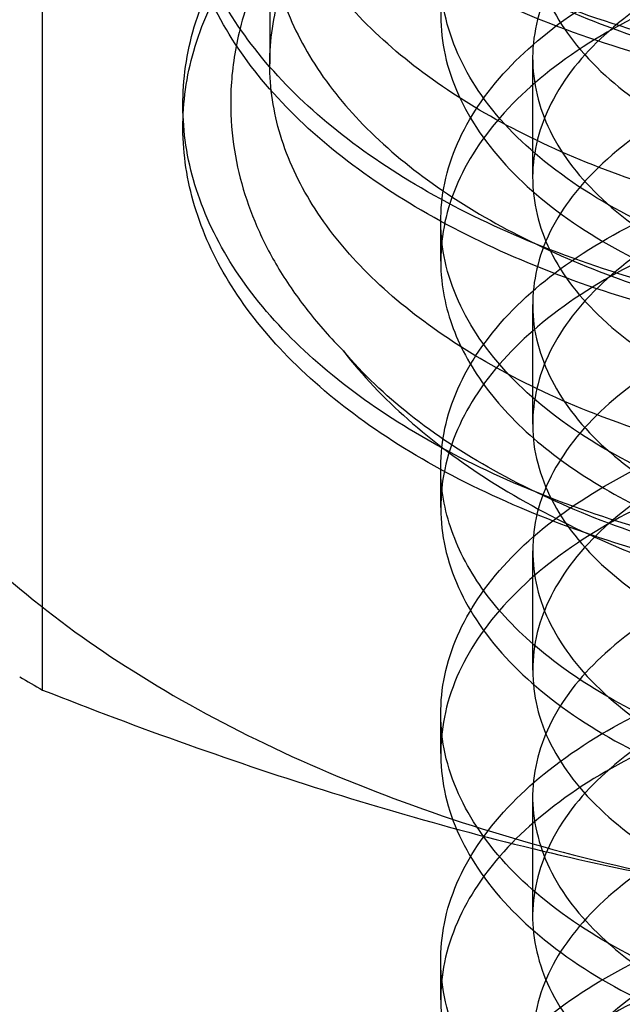
# Model space of a CAD drawing. Units: inches. Extents: x 3 to 166, y 3 to 107.
# Drawn here: x 116 to 116, y 58 to 58 of the extents above; entities that cross this region are included whole.
import ezdxf

# ---------------------------------------------------------------- set-up
doc = ezdxf.new("R2010")
doc.units = ezdxf.units.IN
doc.header["$LTSCALE"] = 9.35
doc.header["$MEASUREMENT"] = 0
doc.layers.get('0').update_dxf_attribs({"linetype": 'CONTINUOUS'})
doc.layers.add('03_ALL_AXES', color=7, linetype='CONTINUOUS')

msp = doc.modelspace()

# ---------------------------------------------------------------- linework, layer by layer
at = {"color": 7, "linetype": 'Continuous'}
for p, q in [((115.6318199187, 58.4800577909), (115.6318199187, 58.4535012367)), ((115.680251919, 58.4545228815), (115.680251919, 58.4324773162)), ((115.6158199189, 58.4459587105), (115.6158199189, 58.4418761984)), ((115.6633199187, 58.4171435371), (115.6633199187, 58.4244954376)), ((115.6802519187, 58.4091616585), (115.6802519187, 58.3871160933)), ((115.6633199187, 58.3717823129), (115.6633199187, 58.379134215)), ((115.6802519195, 58.363800434), (115.6802519195, 58.3417548688)), ((115.6633199187, 58.3264210362), (115.6633199187, 58.3337729899)), ((115.6802519193, 58.3184391575), (115.6802519193, 58.29639359229999)), ((115.6633199187, 58.2810597791), (115.6633199187, 58.2884117135))]:
    msp.add_line(p, q, dxfattribs=at)
for points, knots in [([(115.9231854016, 58.6729868258), (115.9286287692, 58.6686777485), (115.9385204171, 58.6596045624), (115.9502752121, 58.6441197939), (115.958006364, 58.6276100554), (115.961409987, 58.6104632931), (115.9603186428, 58.5931763138), (115.9547894906, 58.5762826817), (115.9450692385, 58.56022630939999), (115.9314862396, 58.5453461345), (115.9144107371, 58.5319287489), (115.8942662931, 58.5202362265), (115.87154071, 58.510504662), (115.8467844227, 58.5029335139), (115.8206001747, 58.4976755173), (115.7936283253, 58.4948295068), (115.7665301486, 58.4944361064), (115.7399702669, 58.4964759269), (115.7145988313, 58.50087009439999), (115.6910339205, 58.5074832316), (115.6698448071, 58.5161294419), (115.651537618, 58.526582346), (115.636547646, 58.53859026649999), (115.6252482266, 58.5518925375), (115.6179870217, 58.5662137489), (115.6151083108, 58.5811801955), (115.6168118589, 58.5962281281), (115.6229733692, 58.61075884149999), (115.6332639782, 58.6243520934), (115.6473352678, 58.6367191584), (115.6648251369, 58.6475981049), (115.6853160907, 58.6567336104), (115.7083199949, 58.6638911113), (115.7332826573, 58.6688731085), (115.7595970527, 58.6715304725), (115.7866196434, 58.6717693545), (115.8136878376, 58.6695548686), (115.8401377978, 58.6649122278), (115.8653221205, 58.6579255493), (115.8886268394, 58.6487342221), (115.9094867975, 58.637526503), (115.9273974309, 58.6245301176), (115.9419191286, 58.6100012225), (115.9526695135, 58.5942189921), (115.9593088856, 58.5775039404), (115.9615606754, 58.5602694086), (115.959309074, 58.5430348654), (115.9526698815, 58.5263197829), (115.9419196634, 58.510537507), (115.9273981181, 58.496008554), (115.9094876209, 58.4830120995), (115.88862778, 58.4718043008), (115.8653231567, 58.4626128847), (115.8401389056, 58.45562610979999), (115.8136889908, 58.4509833671), (115.7866208146, 58.448768776), (115.7595982138, 58.449007552), (115.73328378, 58.4516648115), (115.7083210517, 58.4566467082), (115.6853170554, 58.463804115), (115.6648259855, 58.4729395346), (115.6473359785, 58.4838184048), (115.6332645318, 58.4961854038), (115.6229737476, 58.5097786004), (115.6168120429, 58.52430927229999), (115.6151082842, 58.5393571865), (115.6179867825, 58.5543236437), (115.6252477851, 58.5686448881), (115.6365470146, 58.5819472071), (115.6515368097, 58.5939551893), (115.6698438375, 58.6044081692), (115.6910328091, 58.6130544687), (115.7145976016, 58.6196677076), (115.7399689462, 58.6240619874), (115.7665287672, 58.6261019284), (115.7936269157, 58.62570865409999), (115.8205987711, 58.6228627723), (115.8467830599, 58.617604904), (115.8715394227, 58.6100338809), (115.894265115, 58.600302435), (115.9144096999, 58.5886100222), (115.931485373, 58.5751927357), (115.9450685684, 58.5603126459), (115.9547890477, 58.5442563479), (115.9603184349, 58.5273627564), (115.9614100909, 58.51007583689999), (115.9580065623, 58.4929289235), (115.9502763792, 58.4764197172), (115.9385189045, 58.46093252470001), (115.923084193, 58.4467732705), (115.9043679404, 58.4342148093), (115.8828263201, 58.4235069281), (115.8589803341, 58.4148682182), (115.8334090544, 58.40847510979999), (115.8067366355, 58.4044532261), (115.7796163888, 58.402871732), (115.7527135368, 58.40374035569999), (115.7266874558, 58.4070087942), (115.7021739083, 58.41256846930001), (115.6797677757, 58.4202569578), (115.6600072705, 58.4298659054), (115.6433621731, 58.4411536799), (115.6302331315, 58.4538623915), (115.6209740554, 58.4677279393), (115.615934963, 58.4824406601), (115.6154154221, 58.4975287341), (115.6194542792, 58.51237521060001), (115.6277911811, 58.5264629071), (115.6400761289, 58.539456349), (115.6559603553, 58.55108800350001), (115.6750535396, 58.5610975437), (115.6891142546, 58.56633560180001), (115.6965437773, 58.5686606543)], [0, 0, 0, 0, 0.0087762156, 0.016879401, 0.0244264301, 0.0316236099, 0.0387449295, 0.046080446, 0.0538761741, 0.0622959709, 0.0714137334, 0.0812239086, 0.09165750859999999, 0.1025975408, 0.1138923738, 0.125367295, 0.1368348773, 0.1481047282, 0.1589931246, 0.1693330548, 0.178985354, 0.1878519388, 0.195892499, 0.2031456848, 0.2097524106, 0.2159680751, 0.2221365019, 0.2286134071, 0.2356816804, 0.2435116086, 0.2521660924, 0.2616229946, 0.2717973729, 0.2825592855, 0.2937477782, 0.30518245, 0.3166737013, 0.3280324195, 0.3390796523, 0.3496567639, 0.3596366246, 0.3689364579, 0.3775327714, 0.3854775562, 0.3929111862, 0.4000608139, 0.4072104354, 0.4146440479, 0.4225888072, 0.4311850909, 0.4404848936, 0.4504647257, 0.4610418129, 0.472089027, 0.4834477335, 0.4949389807, 0.5063736564, 0.517562161, 0.5283240929999999, 0.5384984972, 0.5479554303, 0.556609948, 0.5644399097, 0.5715082116, 0.5779851354, 0.5841535657, 0.5903692165, 0.5969759137, 0.6042290606, 0.6122695770000001, 0.6211361171, 0.6307883742, 0.6411282671999999, 0.6520166334, 0.6632864623, 0.6747540318, 0.68622895, 0.6975237895, 0.7084638373000001, 0.7188974607999999, 0.7287076655, 0.7378254606999999, 0.7462452893000001, 0.7540410433, 0.7613765743, 0.7684978924, 0.775695053, 0.7832420470999999, 0.7913451863, 0.8001213497, 0.8096015487999999, 0.8197454578, 0.8304575128, 0.8416013027, 0.8530119306999999, 0.8645068788, 0.8758959906999999, 0.8869911008, 0.8976158068000001, 0.9076159742000001, 0.9168718043, 0.9253126717, 0.9329361023, 0.9398308139, 0.9461969790000001, 0.9523423578, 0.9586285751000001, 0.9653822115999999, 0.9728295579, 0.9810831379, 0.990158972, 1, 1, 1, 1]), ([(115.9231854016, 58.6689043137), (115.9286287692, 58.6645952364), (115.9385204171, 58.6555220503), (115.9502752121, 58.64003728180001), (115.958006364, 58.6235275433), (115.961409987, 58.60638078100001), (115.9603186428, 58.5890938017), (115.9547894906, 58.5722001696), (115.9450692385, 58.5561437973), (115.9314862396, 58.5412636224), (115.9144107371, 58.5278462368), (115.8942662931, 58.5161537144), (115.87154071, 58.5064221499), (115.8467844227, 58.49885100180001), (115.8206001747, 58.4935930052), (115.7936283253, 58.4907469947), (115.7665301486, 58.4903535943), (115.7399702669, 58.4923934148), (115.7145988313, 58.49678758229999), (115.6910339205, 58.5034007196), (115.6698448071, 58.51204692979999), (115.651537618, 58.52249983390001), (115.636547646, 58.5345077544), (115.6252482266, 58.5478100254), (115.6179870217, 58.56213123680001), (115.6151083108, 58.5770976834), (115.6168118589, 58.592145616), (115.6229733692, 58.6066763294), (115.6332639782, 58.6202695813), (115.6473352678, 58.6326366463), (115.6648251369, 58.6435155928), (115.6853160907, 58.6526510983), (115.7083199949, 58.6598085993), (115.7332826573, 58.6647905964), (115.7595970527, 58.6674479604), (115.7866196434, 58.66768684239999), (115.8136878376, 58.6654723565), (115.8401377978, 58.6608297157), (115.8653221205, 58.65384303720001), (115.8886268394, 58.64465171), (115.9094867975, 58.63344399100001), (115.9273974309, 58.6204476055), (115.9419191286, 58.6059187104), (115.9526695135, 58.59013648), (115.9593088856, 58.5734214284), (115.9615606754, 58.55618689649999), (115.959309074, 58.5389523533), (115.9526698815, 58.5222372708), (115.9419196634, 58.5064549949), (115.9273981181, 58.491926042), (115.9094876209, 58.4789295874), (115.88862778, 58.4677217887), (115.8653231567, 58.4585303727), (115.8401389056, 58.4515435978), (115.8136889908, 58.446900855), (115.7866208146, 58.4446862639), (115.7595982138, 58.4449250399), (115.73328378, 58.4475822995), (115.7083210517, 58.4525641961), (115.6853170554, 58.4597216029), (115.6648259855, 58.4688570225), (115.6473359785, 58.47973589270001), (115.6332645318, 58.4921028917), (115.6229737476, 58.5056960883), (115.6168120429, 58.5202267602), (115.6151082842, 58.53527467449999), (115.6179867825, 58.5502411316), (115.6252477851, 58.564562376), (115.6365470146, 58.577864695), (115.6515368097, 58.58987267729999), (115.6698438375, 58.6003256571), (115.6910328091, 58.6089719566), (115.7145976016, 58.6155851955), (115.7399689462, 58.6199794753), (115.7665287672, 58.6220194163), (115.7936269157, 58.621626142), (115.8205987711, 58.6187802602), (115.8467830599, 58.613522392), (115.8715394227, 58.6059513688), (115.894265115, 58.5962199229), (115.9144096999, 58.5845275101), (115.931485373, 58.57111022359999), (115.9450685684, 58.5562301338), (115.9547890477, 58.5401738358), (115.9603184349, 58.5232802443), (115.9614100909, 58.5059933249), (115.9580065623, 58.4888464114), (115.9502763792, 58.47233720520001), (115.9385189045, 58.4568500126), (115.923084193, 58.44269075850001), (115.9043679404, 58.4301322973), (115.8828263201, 58.41942441600001), (115.8589803341, 58.41078570609999), (115.8334090544, 58.4043925977), (115.8067366355, 58.400370714), (115.7796163888, 58.3987892199), (115.7527135368, 58.3996578437), (115.7266874558, 58.4029262821), (115.7021739083, 58.4084859572), (115.6797677757, 58.4161744458), (115.6600072705, 58.4257833933), (115.6433621731, 58.4370711678), (115.6302331315, 58.4497798794), (115.6209740554, 58.4636454272), (115.615934963, 58.47835814800001), (115.6154154221, 58.493446222), (115.6194542792, 58.50829269850001), (115.6277911811, 58.522380395), (115.6400761289, 58.53537383689999), (115.6559603553, 58.5470054914), (115.6750535396, 58.5570150316), (115.6891142546, 58.5622530897), (115.6965437773, 58.56457814229999)], [0, 0, 0, 0, 0.0087762156, 0.016879401, 0.0244264301, 0.0316236099, 0.0387449295, 0.046080446, 0.0538761741, 0.0622959709, 0.0714137334, 0.0812239086, 0.09165750859999999, 0.1025975408, 0.1138923738, 0.125367295, 0.1368348773, 0.1481047282, 0.1589931246, 0.1693330548, 0.178985354, 0.1878519388, 0.195892499, 0.2031456848, 0.2097524106, 0.2159680751, 0.2221365019, 0.2286134071, 0.2356816804, 0.2435116086, 0.2521660924, 0.2616229946, 0.2717973729, 0.2825592855, 0.2937477782, 0.30518245, 0.3166737013, 0.3280324195, 0.3390796523, 0.3496567639, 0.3596366246, 0.3689364579, 0.3775327714, 0.3854775562, 0.3929111862, 0.4000608139, 0.4072104354, 0.4146440479, 0.4225888072, 0.4311850909, 0.4404848936, 0.4504647257, 0.4610418129, 0.472089027, 0.4834477335, 0.4949389807, 0.5063736564, 0.517562161, 0.5283240929999999, 0.5384984972, 0.5479554303, 0.556609948, 0.5644399097, 0.5715082116, 0.5779851354, 0.5841535657, 0.5903692165, 0.5969759137, 0.6042290606, 0.6122695770000001, 0.6211361171, 0.6307883742, 0.6411282671999999, 0.6520166334, 0.6632864623, 0.6747540318, 0.68622895, 0.6975237895, 0.7084638373000001, 0.7188974607999999, 0.7287076655, 0.7378254606999999, 0.7462452893000001, 0.7540410433, 0.7613765743, 0.7684978924, 0.775695053, 0.7832420470999999, 0.7913451863, 0.8001213497, 0.8096015487999999, 0.8197454578, 0.8304575128, 0.8416013027, 0.8530119306999999, 0.8645068788, 0.8758959906999999, 0.8869911008, 0.8976158068000001, 0.9076159742000001, 0.9168718043, 0.9253126717, 0.9329361023, 0.9398308139, 0.9461969790000001, 0.9523423578, 0.9586285751000001, 0.9653822115999999, 0.9728295579, 0.9810831379, 0.990158972, 1, 1, 1, 1]), ([(115.6776572467, 58.60312368060001), (115.6836438882, 58.6061863616), (115.6965807146, 58.6117096035), (115.7174886817, 58.61790734020001), (115.7401575403, 58.6221428321), (115.7639487255, 58.6242740784), (115.7882801903, 58.6242409744), (115.8125739792, 58.62202312399999), (115.8362644574, 58.6176531691), (115.8588167361, 58.6112103666), (115.8798161157, 58.6027593316), (115.8987250639, 58.592422187), (115.9149380286, 58.5804424421), (115.92797393, 58.5671506824), (115.9375885166, 58.5527827498), (115.9435285744, 58.5375380445), (115.945488811, 58.5217993306), (115.9433846188, 58.5061464338), (115.9373919886, 58.4910353352), (115.9277653489, 58.476777265), (115.9148000589, 58.4636315447), (115.9045339396, 58.4560523678), (115.8989825906, 58.4524822521)], [0, 0, 0, 0, 0.04995852, 0.1041823971, 0.161717124, 0.220997093, 0.2813901406, 0.3422388309, 0.4019850274, 0.4601035813, 0.5162015824, 0.5698151684, 0.6197791223, 0.6654283411, 0.7074553456, 0.7473630935, 0.7858719220999999, 0.8240085381000001, 0.8634604129000001, 0.9055790337999999, 0.9509651672, 1, 1, 1, 1]), ([(115.8989825906, 58.4333146879), (115.9045339396, 58.43688480359999), (115.9148000589, 58.44446398060001), (115.9277653489, 58.4576097009), (115.9373919886, 58.47186777100001), (115.9433846188, 58.4869788696), (115.945488811, 58.5026317665), (115.9435285744, 58.5183704804), (115.9375885166, 58.5336151857), (115.92797393, 58.5479831183), (115.9149380286, 58.561274878), (115.8987250639, 58.573254623), (115.8798161157, 58.58359176760001), (115.8588167361, 58.5920428025), (115.8362644574, 58.598485605), (115.8125739792, 58.6028555599), (115.7882801903, 58.60507341029999), (115.7639487255, 58.6051065143), (115.7401575403, 58.602975268), (115.7174886817, 58.5987397761), (115.6965807146, 58.59254203939999), (115.6836438882, 58.5870187976), (115.6776572467, 58.5839561165)], [0, 0, 0, 0, 0.0490348328, 0.0944209662, 0.1365395872, 0.1759914619, 0.2141280779, 0.2526369066, 0.2925446545, 0.3345716589, 0.3802208778, 0.4301848317, 0.4837984177, 0.5398964188, 0.5980149727, 0.6577611692, 0.7186098594, 0.7790029070000001, 0.838282876, 0.895817603, 0.95004148, 1, 1, 1, 1]), ([(115.6804967364, 58.4054503811), (115.6811204767, 58.400728931), (115.685174786, 58.3908097503), (115.6972705718, 58.378624689), (115.7145019393, 58.3687181455), (115.7359809135, 58.3615947879), (115.7605162236, 58.3577049041), (115.7867020189, 58.357384946), (115.8130054737, 58.3607640148), (115.8378860218, 58.3677582778), (115.8599020161, 58.3780859734), (115.8777944845, 58.3913226244), (115.8905000863, 58.40698249819999), (115.8969688674, 58.4244941903), (115.8962570498, 58.4426805045), (115.8884936253, 58.4598979597), (115.8747066188, 58.4751270186), (115.8559281166, 58.4878382404), (115.8332532786, 58.4975506918), (115.8079804479, 58.5038618968), (115.781578333, 58.5065252663), (115.7555944018, 58.5054977672), (115.7315467545, 58.50095111100001), (115.7108044235, 58.4932498775), (115.6945058871, 58.4828734358), (115.6835078559, 58.4702490778), (115.6790400409, 58.4557018662), (115.6823334667, 58.4409634692), (115.6924172626, 58.428003225), (115.7079383469, 58.417254947), (115.7280545652, 58.4091016804), (115.7516703352, 58.4040339802), (115.7774494214, 58.40243958520001), (115.8038887027, 58.4045233719), (115.8294381657, 58.4102757667), (115.8526098238, 58.4194798954), (115.8720745799, 58.4317531516), (115.8867078725, 58.4466207066), (115.8954864982, 58.4635733009), (115.8973449507, 58.4817108355), (115.8919515515, 58.4994285321), (115.8801479872, 58.5154225106), (115.8630002201, 58.5290702009), (115.8415511982, 58.5398832915), (115.8170273669, 58.5474216885), (115.7908460572, 58.55137693020001), (115.764539446, 58.5516319869), (115.7396484328, 58.5482835027), (115.7176079375, 58.5416357547), (115.6996431057, 58.5321356425), (115.6866978387, 58.5202721658), (115.6797481622, 58.5063035546), (115.6803172279, 58.4913419487), (115.688224349, 58.4776531806), (115.7019397867, 58.46610795260001), (115.720558075, 58.4569875395), (115.7430901504, 58.4507898251), (115.7682774903, 58.447946285), (115.7946620102, 58.4487334808), (115.8206974451, 58.4532170462), (115.8448617971, 58.4612500917), (115.8657618117, 58.4725008208), (115.88220126, 58.4865166325), (115.8931505319, 58.502806575), (115.8975319662, 58.5206853667), (115.8946252653, 58.5387404986), (115.8849359062, 58.555430815), (115.8695441311, 58.5699547935), (115.8494711558, 58.5818139794), (115.8258704437, 58.5905412504), (115.8000983869, 58.5957738857), (115.7736585485, 58.5973233179), (115.7481009802, 58.5952109113), (115.7249122121, 58.5896716251), (115.7053970672, 58.5811124588), (115.6906087692, 58.5700308192), (115.6813976277, 58.5567650175), (115.6792140415, 58.5418979634), (115.6847302556, 58.5275674481), (115.6965450235, 58.5152549514), (115.7135427502, 58.5052316966), (115.7348373099, 58.4979574475), (115.7592532476, 58.4938991162), (115.7853929262, 58.4933978677), (115.8117271251, 58.49659432510001), (115.8367130181, 58.5034157122), (115.8589018654, 58.5135859155), (115.8770241125, 58.526696382), (115.8900102086, 58.5422283759), (115.8946803834, 58.5542490225), (115.8957084601, 58.5601305731)], [0, 0, 0, 0, 0.007536933399999999, 0.0163194558, 0.0267352279, 0.0387222023, 0.0519415393, 0.0658984216, 0.0800282387, 0.09376996789999999, 0.1066390316, 0.1183086819, 0.1287074409, 0.1381206233, 0.1472055309, 0.1567683126, 0.1674029663, 0.1793196689, 0.1923892058, 0.2062472504, 0.2203884764, 0.234245599, 0.2472616019, 0.2589644308, 0.2690578003, 0.2775519158, 0.2849409782, 0.2922393484, 0.3005134859, 0.3103460856, 0.3218108789, 0.3346494558, 0.3484105728, 0.3625453611, 0.376483432, 0.3897048399, 0.4018174714, 0.4126484416, 0.422348823, 0.4314567203, 0.4407673839, 0.4509830857, 0.4624507847, 0.4751486148, 0.4887828597, 0.502887911, 0.5169097825, 0.5302797147999999, 0.5424868172, 0.5531611159, 0.5621870915, 0.5698700261999999, 0.5770661694, 0.5849026676, 0.5941592920000001, 0.6050690508, 0.6174708268, 0.6309683604999999, 0.6450377118999999, 0.6591078492, 0.6726328438, 0.6851663547, 0.6964472796, 0.7065017511, 0.7157336275, 0.7248806637999999, 0.7347197379000001, 0.745734784, 0.7580240781, 0.7713768308, 0.7853772909000001, 0.7994936976000001, 0.8131543414, 0.8258194816, 0.8370590623999999, 0.8466525498999999, 0.8547364078, 0.8619754056000001, 0.8694709999999999, 0.8781783899, 0.8885120123, 0.900427615, 0.9135967888, 0.9275302225, 0.941664985, 0.9554381984, 0.9683597032, 0.9800928136, 0.9905509225, 1, 1, 1, 1]), ([(115.6776572467, 58.5839561165), (115.6721273095, 58.581127079), (115.6618608881, 58.5750178163), (115.6487580539, 58.56402512060001), (115.6390618782, 58.5518777822), (115.6331290992, 58.5389446522), (115.6311592851, 58.5255957434), (115.6332407555, 58.5122423613), (115.6392627677, 58.4993851045), (115.6489264058, 58.4873923936), (115.6619321719, 58.4765025741), (115.6779559639, 58.4669673042), (115.6965734097, 58.45902897729999), (115.7173656487, 58.4528610029), (115.7399829255, 58.4486100754), (115.7639458371, 58.44644679770001), (115.7885123996, 58.4464954481), (115.8129054787, 58.448755043), (115.836606965, 58.4531574499), (115.8591872854, 58.4596439637), (115.8801151126, 58.4681175982), (115.8930136398, 58.47520016), (115.8989825906, 58.4790388389)], [0, 0, 0, 0, 0.0483191968, 0.09255084400000001, 0.1323609231, 0.1682447006, 0.2019599869, 0.2358181063, 0.2718581414, 0.3111340996, 0.3547040638, 0.4031344778, 0.4556676313, 0.5117470606, 0.5715177558, 0.6343957740999999, 0.6986355166, 0.7623542315999999, 0.8246989544, 0.8858937613, 0.9447951314, 1, 1, 1, 1]), ([(115.6965437773, 58.5686606543), (115.7044294834, 58.57112846850001), (115.7208774513, 58.575268987), (115.7464837339, 58.5790647746), (115.7731130945, 58.5805042083), (115.8001148772, 58.5795225638), (115.8268340816, 58.5761153992), (115.8526216096, 58.5703365401), (115.8768532429, 58.5622963183), (115.8989451005, 58.55215661779999), (115.9183674349, 58.5401232596), (115.9346532683, 58.5264357012), (115.9473975749, 58.5113574163), (115.9562446592, 58.4951786245), (115.9608821216, 58.4782507859), (115.9610959546, 58.4610338946), (115.9568749838, 58.44405666390001), (115.9484180422, 58.4277895483), (115.9360319027, 58.41259282520001), (115.9200683378, 58.3987604636), (115.9009269567, 58.3865580238), (115.8790685801, 58.3762276062), (115.8550172181, 58.367978725), (115.8293520894, 58.3619778512), (115.8026942956, 58.3583404781), (115.7756909894, 58.3571260551), (115.7489984221, 58.3583354553), (115.7232645776, 58.36191072939999), (115.6991118654, 58.3677371583), (115.677120386, 58.37564797069999), (115.6578128375, 58.3854325744), (115.6416438631, 58.3968495126), (115.6290013333, 58.4096431358), (115.6202312896, 58.423550753), (115.6156777613, 58.4382552105), (115.6156182694, 58.4532713653), (115.6200572112, 58.4679910464), (115.6287215113, 58.48192398720001), (115.6412672242, 58.49475010899999), (115.6573486457, 58.506206267), (115.6765801313, 58.5160367535), (115.6985059672, 58.5239990392), (115.7141630257, 58.5278202587), (115.7223065314, 58.5293958825)], [0, 0, 0, 0, 0.0276476343, 0.0566281271, 0.0864920923, 0.1167534113, 0.1469147879, 0.1764926079, 0.2050423959, 0.2321861843, 0.257643315, 0.2812661989, 0.3030811376, 0.323328616, 0.3424838867, 0.3612224861, 0.3803061909000001, 0.4004249307, 0.4220758071, 0.4455214457, 0.4708070088, 0.4977997174, 0.5262300114, 0.5557278344, 0.5858538496, 0.6161270675, 0.646050427, 0.6751356568000001, 0.702928703, 0.7290372885999999, 0.7531628555, 0.7751400998000001, 0.7949875104999999, 0.8129675986, 0.8296358484, 0.845819289, 0.8624633872, 0.8804008165999999, 0.9001949109999999, 0.9221153540000001, 0.9461862195999999, 0.9722463087000001, 1, 1, 1, 1]), ([(115.6965437773, 58.56457814229999), (115.7043092117, 58.5670083176), (115.7204981112, 58.5710983126), (115.7456974045, 58.574890129), (115.7719084776, 58.5763968775), (115.7985095006, 58.575554579), (115.8248739038, 58.5723560664), (115.8503796834, 58.5668491658), (115.8744270851, 58.5591352487), (115.896453041, 58.5493648829), (115.9159442963, 58.5377311196), (115.9324462467, 58.5244602635), (115.9455638629, 58.5098025476), (115.9549517981, 58.4940317297), (115.9603054654, 58.4774707548), (115.9613981487, 58.4605374812), (115.9581755859, 58.4437295506), (115.9507891472, 58.4275144722), (115.9395136273, 58.4122585922), (115.9246741749, 58.3982551074), (115.906638941, 58.3857649797), (115.8858318966, 58.3750275248), (115.8627374094, 58.36625384520001), (115.8378948285, 58.3596169676), (115.8118871985, 58.3552437671), (115.7853271154, 58.3532095103), (115.758841263, 58.3535347911), (115.733054398, 58.3561845848), (115.7085732462, 58.3610693488), (115.685970726, 58.3680483574), (115.6657711736, 58.37693585069999), (115.6484382217, 58.3875109754), (115.6343698343, 58.3995321044), (115.6239098859, 58.41275011760001), (115.6173830054, 58.4268955164), (115.6151008937, 58.4415939892), (115.617216261, 58.45630349979999), (115.6235873696, 58.47047845), (115.6339003343, 58.4837348433), (115.6427340573, 58.4913851136), (115.6476353799, 58.49501596050001)], [0, 0, 0, 0, 0.0299355388, 0.0613001274, 0.0936224752, 0.1263924458, 0.1590871759, 0.191196432, 0.2222484949, 0.2518378575, 0.279656229, 0.3055283919, 0.329453342, 0.3516463213, 0.3725651971, 0.3928878176, 0.4134102173, 0.4348876258, 0.4578964034, 0.4827731026, 0.5096210156000001, 0.5383474672, 0.5687065093, 0.6003375633, 0.6327987029, 0.6655958206, 0.6982092563, 0.7301192659, 0.7608315826000001, 0.789904475, 0.8169792215, 0.8418168037, 0.8643443727, 0.8847133327, 0.9033595942, 0.9210255898999999, 0.9386724181999999, 0.9572658395999999, 0.9775591491, 1, 1, 1, 1]), ([(115.6804967364, 58.3834048158), (115.6811204767, 58.3786833657), (115.685174786, 58.36876418510001), (115.6972705718, 58.3565791238), (115.7145019393, 58.34667258020001), (115.7359809135, 58.33954922270001), (115.7605162236, 58.3356593388), (115.7867020189, 58.3353393807), (115.8130054737, 58.3387184495), (115.8378860218, 58.3457127126), (115.8599020161, 58.35604040819999), (115.8777944845, 58.3692770591), (115.8905000863, 58.3849369329), (115.8969688674, 58.402448625), (115.8962570498, 58.4206349392), (115.8884936253, 58.4378523945), (115.8747066188, 58.4530814533), (115.8559281166, 58.46579267520001), (115.8332532786, 58.4755051265), (115.8079804479, 58.4818163315), (115.781578333, 58.48447970100001), (115.7555944018, 58.483452202), (115.7315467545, 58.4789055458), (115.7108044235, 58.4712043122), (115.6945058871, 58.46082787060001), (115.6835078559, 58.4482035126), (115.6790400409, 58.4336563009), (115.6823334667, 58.4189179039), (115.6924172626, 58.4059576597), (115.7079383469, 58.3952093818), (115.7280545652, 58.3870561151), (115.7516703352, 58.3819884149), (115.7774494214, 58.3803940199), (115.8038887027, 58.3824778066), (115.8294381657, 58.38823020149999), (115.8526098238, 58.39743433020001), (115.8720745799, 58.4097075864), (115.8867078725, 58.4245751413), (115.8954864982, 58.4415277356), (115.8973449507, 58.45966527020001), (115.8919515515, 58.4773829668), (115.8801479872, 58.4933769454), (115.8630002201, 58.5070246356), (115.8415511982, 58.5178377263), (115.8170273669, 58.5253761233), (115.7908460572, 58.5293313649), (115.764539446, 58.5295864216), (115.7396484328, 58.5262379374), (115.7176079375, 58.5195901894), (115.6996431057, 58.5100900772), (115.6866978387, 58.4982266005), (115.6797481622, 58.48425798939999), (115.6803172279, 58.4692963835), (115.688224349, 58.4556076153), (115.7019397867, 58.44406238729999), (115.720558075, 58.4349419742), (115.7430901504, 58.4287442598), (115.7682774903, 58.4259007198), (115.7946620102, 58.42668791560001), (115.8206974451, 58.43117148100001), (115.8448617971, 58.4392045264), (115.8657618117, 58.4504552556), (115.88220126, 58.4644710672), (115.8931505319, 58.4807610098), (115.8975319662, 58.4986398014), (115.8946252653, 58.5166949334), (115.8849359062, 58.5333852497), (115.8695441311, 58.5479092282), (115.8494711558, 58.5597684142), (115.8258704437, 58.5684956851), (115.8000983869, 58.5737283205), (115.7736585485, 58.5752777527), (115.7481009802, 58.5731653461), (115.7249122121, 58.5676260599), (115.7053970672, 58.5590668935), (115.6906087692, 58.5479852539), (115.6813976277, 58.5347194522), (115.6792140415, 58.51985239810001), (115.6847302556, 58.5055218828), (115.6965450235, 58.4932093861), (115.7135427502, 58.4831861314), (115.7348373099, 58.4759118823), (115.7592532476, 58.471853551), (115.7853929262, 58.4713523024), (115.8117271251, 58.47454875979999), (115.8367130181, 58.4813701469), (115.8589018654, 58.4915403503), (115.8770241125, 58.5046508168), (115.8900102086, 58.52018281060001), (115.8946803834, 58.5322034572), (115.8957084601, 58.5380850078)], [0, 0, 0, 0, 0.007536933399999999, 0.0163194558, 0.0267352279, 0.0387222023, 0.0519415393, 0.0658984216, 0.0800282387, 0.09376996789999999, 0.1066390316, 0.1183086819, 0.1287074409, 0.1381206233, 0.1472055309, 0.1567683126, 0.1674029663, 0.1793196689, 0.1923892058, 0.2062472504, 0.2203884764, 0.234245599, 0.2472616019, 0.2589644308, 0.2690578003, 0.2775519158, 0.2849409782, 0.2922393484, 0.3005134859, 0.3103460856, 0.3218108789, 0.3346494558, 0.3484105728, 0.3625453611, 0.376483432, 0.3897048399, 0.4018174714, 0.4126484416, 0.422348823, 0.4314567203, 0.4407673839, 0.4509830857, 0.4624507847, 0.4751486148, 0.4887828597, 0.502887911, 0.5169097825, 0.5302797147999999, 0.5424868172, 0.5531611159, 0.5621870915, 0.5698700261999999, 0.5770661694, 0.5849026676, 0.5941592920000001, 0.6050690508, 0.6174708268, 0.6309683604999999, 0.6450377118999999, 0.6591078492, 0.6726328438, 0.6851663547, 0.6964472796, 0.7065017511, 0.7157336275, 0.7248806637999999, 0.7347197379000001, 0.745734784, 0.7580240781, 0.7713768308, 0.7853772909000001, 0.7994936976000001, 0.8131543414, 0.8258194816, 0.8370590623999999, 0.8466525498999999, 0.8547364078, 0.8619754056000001, 0.8694709999999999, 0.8781783899, 0.8885120123, 0.900427615, 0.9135967888, 0.9275302225, 0.941664985, 0.9554381984, 0.9683597032, 0.9800928136, 0.9905509225, 1, 1, 1, 1]), ([(115.705056347, 58.5492140452), (115.7124207856, 58.55148121689999), (115.7277954417, 58.5552501566), (115.7517302491, 58.5585877772), (115.7766114414, 58.5596618464), (115.8017966847, 58.5584124968), (115.8266404596, 58.5548409225), (115.8505051955, 58.54900729560001), (115.8727815323, 58.5410282354), (115.8929034715, 58.5310710198), (115.9103613487, 58.5193453149), (115.9247091678, 58.5060922455), (115.9355608362, 58.4915756503), (115.9425743831, 58.4760931161), (115.9454590012, 58.4600242749), (115.9440620903, 58.44386253890001), (115.938460785, 58.4281261241), (115.9289114542, 58.41323573020001), (115.9157426605, 58.3995108546), (115.8993249183, 58.3872250061), (115.8800819056, 58.3766264484), (115.8585007955, 58.3679364893), (115.8351276554, 58.3613379655), (115.8105588019, 58.3569661877), (115.7854233858, 58.3549015142), (115.7603662955, 58.3551658287), (115.7360305146, 58.3577212129), (115.7130384504, 58.36247164060001), (115.6919751468, 58.3692653959), (115.6733676004, 58.3779084148), (115.6576859504, 58.3881580591), (115.6490014122, 58.3963199218), (115.6453807394, 58.4005953976)], [0, 0, 0, 0, 0.0358314641, 0.0734412182, 0.1122085988, 0.1514665347, 0.1905325871, 0.2287477706, 0.2655168443, 0.3003457295, 0.3328840732, 0.3629817382, 0.3907492009, 0.4166105297, 0.4413107578, 0.4658289796, 0.4911853117, 0.5182233829999999, 0.5474798783, 0.5791694542, 0.6132199801, 0.6493544799000001, 0.6871223673000001, 0.7259568279999999, 0.765217923, 0.804229443, 0.8423136784999999, 0.8788289616, 0.9132091640000001, 0.9450068249, 0.9739473948999999, 1, 1, 1, 1]), ([(115.8989825906, 58.4524822521), (115.8930099005, 58.4486411686), (115.8800695784, 58.4415363887), (115.8590173775, 58.4330222904), (115.8362522991, 58.4265111862), (115.8124252689, 58.4221310445), (115.7880156195, 58.4199179516), (115.7635198228, 58.4199111691), (115.739633113, 58.4221039551), (115.7170724825, 58.4263759747), (115.6963601497, 58.4325511236), (115.6778568752, 58.4404683578), (115.6619529315, 58.4499402624), (115.6489998529, 58.4607657795), (115.6393101727, 58.47274833060001), (115.6332353547, 58.4856682434), (115.6311513902, 58.49910344520001), (115.6331609895, 58.5124894832), (115.6391141739, 58.5254000101), (115.6488079823, 58.53751577520001), (115.6618920797, 58.5484806472), (115.672138849, 58.5545764168), (115.6776572467, 58.5573995514)], [0, 0, 0, 0, 0.0552395338, 0.1144732207, 0.1763104075, 0.2391066352, 0.3026560357, 0.3667111853, 0.4293944685, 0.4889770267, 0.5450388474, 0.5971973594, 0.6451445901, 0.6885333139, 0.7278501643999999, 0.7640998247, 0.7983057490000001, 0.8320514122, 0.8678844848999999, 0.9076315618, 0.9517815581, 1, 1, 1, 1]), ([(115.6776572467, 58.53823198689999), (115.672138849, 58.5354088522), (115.6618920797, 58.52931308270001), (115.6488079823, 58.5183482107), (115.6391141739, 58.5062324457), (115.6331609895, 58.4933219188), (115.6311513902, 58.4799358808), (115.6332353547, 58.466500679), (115.6393101727, 58.4535807662), (115.6489998529, 58.4415982151), (115.6619529315, 58.430772698), (115.6778568752, 58.4213007935), (115.6963601497, 58.4133835593), (115.7170724825, 58.4072084105), (115.739633113, 58.4029363908), (115.7635198228, 58.4007436048), (115.7880156195, 58.4007503874), (115.8124252689, 58.4029634803), (115.8362522991, 58.407343622), (115.8590173775, 58.4138547262), (115.8800695784, 58.4223688245), (115.8930099005, 58.4294736045), (115.8989825906, 58.4333146879)], [0, 0, 0, 0, 0.04821844190000001, 0.0923684381, 0.132115515, 0.1679485877, 0.2016942509, 0.2359001751, 0.2721498354, 0.3114666858, 0.3548554096, 0.4028026403, 0.4549611522999999, 0.511022973, 0.5706055312, 0.6332888144, 0.6973439641, 0.7608933647, 0.8236895923, 0.8855267793000001, 0.9447604662000001, 1, 1, 1, 1]), ([(115.699931939, 58.42449638399999), (115.693763795, 58.4275536774), (115.6826947674, 58.4343091519), (115.6699420378, 58.4473244915), (115.663079567, 58.4621146418), (115.6630932546, 58.4777778958), (115.6701535086, 58.4927375975), (115.6832176157, 58.50581601819999), (115.7011228894, 58.5165568014), (115.7230223745, 58.5246719334), (115.7480691274, 58.5298149804), (115.7750984588, 58.531632436), (115.802814805, 58.5299598383), (115.8297854007, 58.5248060263), (115.8547487317, 58.5163347493), (115.8698894824, 58.5083702269), (115.8767078983, 58.5038767826)], [0, 0, 0, 0, 0.0674705801, 0.1259939503, 0.1761831167, 0.2232290674, 0.2745727144, 0.3340540459, 0.4019219651, 0.4777322272, 0.5619129145, 0.6516723055, 0.7424756033, 0.833332477, 0.9199685061, 1, 1, 1, 1]), ([(115.8767078983, 58.4965248406), (115.8697850165, 58.501087129), (115.8543446564, 58.5091802546), (115.8290046564, 58.5176712228), (115.8017963846, 58.5227331761), (115.7739594684, 58.5242795124), (115.7467129638, 58.5222963701), (115.7214330869, 58.516885487), (115.6996281793, 58.5084861464), (115.682237803, 58.4976555002), (115.6697827714, 58.4847691998), (115.6630470393, 58.4700992518), (115.6631282591, 58.4545162922), (115.6701021192, 58.4397523809), (115.68286628, 58.4268465096), (115.6938419768, 58.4201629709), (115.699931939, 58.417144429)], [0, 0, 0, 0, 0.0812560311, 0.1698046887, 0.2610348723, 0.3516647807, 0.4423278646, 0.5279823999000001, 0.604123326, 0.6702341643, 0.7272814331, 0.7774498287999999, 0.8244173918000001, 0.8751159169, 0.933385955, 1, 1, 1, 1]), ([(115.8989825906, 58.406758141), (115.8930021354, 58.4029120637), (115.8800438903, 58.3957989447), (115.8589616541, 58.3872780154), (115.8361657013, 58.38076598510001), (115.8123792206, 58.3764031953), (115.7881022676, 58.3742041246), (115.7637867224, 58.3741806215), (115.7400118637, 58.3763295938), (115.7174470627, 58.3805606718), (115.6966352886, 58.3867238497), (115.6780416843, 58.3946475421), (115.6620818858, 58.4041271307), (115.6491030709, 58.4149374886), (115.6393650041, 58.4269309554), (115.6332397897, 58.4399046726), (115.6311411765, 58.453429421), (115.6331883724, 58.466859808), (115.6391680814, 58.4797515656), (115.6488403663, 58.4918198064), (115.6619019509, 58.5027623863), (115.6721387916, 58.5088522628), (115.6776572467, 58.5116754263)], [0, 0, 0, 0, 0.0553114966, 0.1146256218, 0.1765462408, 0.2394110416, 0.3024740363, 0.3659152728, 0.4283044006, 0.4879026212, 0.5442174497, 0.596821102, 0.6447288767, 0.688118303, 0.7275563573999999, 0.7639850962000001, 0.7984215318000001, 0.8324316123000001, 0.868125588, 0.9077210477, 0.9517809318000001, 1, 1, 1, 1]), ([(115.6453807394, 58.4005953976), (115.6489026667, 58.3960343192), (115.6573194972, 58.38726189770001), (115.6726087597, 58.3759926433), (115.6907353568, 58.3662671326), (115.71125451, 58.3583143949), (115.7336699975, 58.3523186142), (115.7574327088, 58.3484254959), (115.7819580236, 58.3467301435), (115.8066405121, 58.3472744297), (115.830870559, 58.3500449093), (115.8540507435, 58.3549734636), (115.8756119715, 58.3619400654), (115.8950289946, 58.3707784648), (115.9118318365, 58.3812847273), (115.9256123834, 58.3932293181), (115.9360174238, 58.4063671281), (115.9427265522, 58.4204286889), (115.9454490611, 58.4350610014), (115.9440251879, 58.44977730350001), (115.9385426275, 58.4640628457), (115.9292674756, 58.4775225909), (115.9165132069, 58.4898699135), (115.9006227584, 58.50085379350001), (115.8886360132, 58.50688900350001), (115.882251591, 58.50965495720001)], [0, 0, 0, 0, 0.0379613921, 0.0795193729, 0.1246645853, 0.1730700438, 0.224173908, 0.2772476688, 0.3314532936, 0.3858936644, 0.4396597225, 0.4918769831, 0.5417539103, 0.5886351355, 0.632066815, 0.6718615116, 0.7081972793000001, 0.7417030915999999, 0.773490019, 0.8050305002, 0.8378539036, 0.8732075793, 0.9118740120000001, 0.9541648961, 1, 1, 1, 1]), ([(115.6476353799, 58.49501596050001), (115.6440219744, 58.49143775970001), (115.637491679, 58.48397444899999), (115.6301876026, 58.4718605313), (115.6259521131, 58.4600011442), (115.6244054747, 58.4492844566), (115.6247591087, 58.4398791113), (115.6264594938, 58.431385188), (115.6293400058, 58.4233205542), (115.6334460111, 58.4154306653), (115.6388079105, 58.40773450810001), (115.6430771689, 58.4029307316), (115.6453807394, 58.4005953976)], [0, 0, 0, 0, 0.1429379867, 0.2773610519, 0.3952237011, 0.494426005, 0.579868456, 0.6585355355, 0.737001804, 0.8197980545, 0.9077976146, 1, 1, 1, 1]), ([(115.699931939, 58.37913510640001), (115.6938419768, 58.3821536484), (115.68286628, 58.3888371871), (115.6701021192, 58.4017430584), (115.6631282591, 58.4165069698), (115.6630470393, 58.43208992939999), (115.6697827714, 58.4467598773), (115.682237803, 58.4596461778), (115.6996281793, 58.4704768241), (115.7214330869, 58.4788761646), (115.7467129638, 58.4842870478), (115.7739594684, 58.4862701901), (115.8017963846, 58.4847238539), (115.8290046564, 58.47966190060001), (115.8543446564, 58.4711709324), (115.8697850165, 58.4630778067), (115.8767078983, 58.4585155183)], [0, 0, 0, 0, 0.066614045, 0.1248840832, 0.1755826083, 0.2225501714, 0.2727185671, 0.3297658359, 0.3958766742, 0.4720176003, 0.5576721356000001, 0.6483352195000001, 0.7389651279, 0.8301953114, 0.9187439689, 1, 1, 1, 1]), ([(115.8767078983, 58.45116363810001), (115.8700179603, 58.45557241260001), (115.8551686171, 58.463417987), (115.8306883252, 58.471833458), (115.8042264555, 58.4770455909), (115.7770040641, 58.47889576359999), (115.7503805097, 58.47737529600001), (115.7255585871, 58.472630796), (115.7036649192, 58.4649850391), (115.6855081427, 58.4547611958), (115.6719022371, 58.442233724), (115.6638952691, 58.4278306387), (115.6629909365, 58.4174907453), (115.6636030943, 58.412774627)], [0, 0, 0, 0, 0.0963902076, 0.2008836339, 0.3104441294, 0.4199022354999999, 0.5283114268, 0.6303871737, 0.7229674133, 0.8061404395999999, 0.8794527612, 0.9427858642, 1, 1, 1, 1]), ([(115.8931122158, 58.2674245646), (115.8908304249, 58.273276454), (115.8836509167, 58.2848193651), (115.8677529982, 58.2990801989), (115.8472760581, 58.31065656689999), (115.8233976078, 58.3190503522), (115.7974909616, 58.32392484109999), (115.7710694373, 58.3251079142), (115.7456817462, 58.3226431364), (115.7228014855, 58.316785437), (115.7037114346, 58.3079540361), (115.6894343847, 58.29664820350001), (115.6808404063, 58.2831767106), (115.6794289881, 58.268250631), (115.685643149, 58.2540872621), (115.6980055676, 58.2419897392), (115.7154724524, 58.2322148733), (115.737131535, 58.2252390238), (115.7617831293, 58.2215197903), (115.7880111215, 58.2213810416), (115.8142800755, 58.2249424299), (115.8390517209, 58.2321093656), (115.8608918915, 58.2425915551), (115.8785518353, 58.2559593537), (115.890975247, 58.27172615689999), (115.8971070369, 58.2893062026), (115.8960323127, 58.3074817681), (115.8879451771, 58.3246179635), (115.8738882162, 58.3397341017), (115.8548900351, 58.3523082613), (115.8320547951, 58.3618611951), (115.8066906673, 58.36799650810001), (115.780272709, 58.3704768749), (115.7543494738, 58.36926981479999), (115.7304346621, 58.3645575577), (115.7098871193, 58.3567122603), (115.6938321105, 58.346217142), (115.6831194846, 58.333486358), (115.679018769, 58.3188734209), (115.6826868858, 58.3041899626), (115.693062891, 58.2913354542), (115.7088315677, 58.2807034168), (115.7291485178, 58.2726916425), (115.7529042686, 58.26778749109999), (115.7787520599, 58.2663716472), (115.8051837061, 58.2686385579), (115.8306497164, 58.2745680659), (115.8536679322, 58.2839337913), (115.8729188532, 58.2963466574), (115.8872874745, 58.3113296615), (115.8957484863, 58.3283682697), (115.8972455642, 58.3465258533), (115.8915098414, 58.36418181720001), (115.8794186156, 58.38007167489999), (115.8620329349, 58.3935908483), (115.840401577, 58.4042517996), (115.8157613083, 58.4116191396), (115.7895373467, 58.4153927074), (115.7632648369, 58.4154658078), (115.7384823148, 58.4119457097), (115.7166161805, 58.4051458488), (115.6988799109, 58.3955181403), (115.6862024853, 58.3835464249), (115.6795897386, 58.3694863119), (115.6805482575, 58.3545373832), (115.6887749411, 58.34094809699999), (115.7027506925, 58.3295130028), (115.7215882185, 58.3205252644), (115.74428283, 58.3144839047), (115.7695647536, 58.31181481350001), (115.7959685703, 58.31278475649999), (115.8219466915, 58.3174487389), (115.8459811258, 58.3256497535), (115.866687213, 58.3370483187), (115.8828790666, 58.3511879801), (115.8935302797, 58.36757654439999), (115.8975606583, 58.3855036634), (115.8942972745, 58.40352259220001), (115.8843011628, 58.42011942529999), (115.8686540818, 58.434523322), (115.8483780585, 58.4462382861), (115.8246367157, 58.4548003009), (115.7987955457, 58.45985382470001), (115.7723629271, 58.46122007949999), (115.7468885184, 58.4589313805), (115.7238521995, 58.45323171979999), (115.7045489009, 58.4445378809), (115.6900134793, 58.4333375908), (115.6811143364, 58.4199866497), (115.6798988801, 58.4099759005), (115.6804967364, 58.4054503811)], [0, 0, 0, 0, 0.009951585, 0.0211068503, 0.0335290025, 0.0469822686, 0.06103525429999999, 0.0751483794, 0.08874922269999999, 0.1013046042, 0.1123996832, 0.1218414232, 0.1298118441, 0.1370323332, 0.1446216735, 0.1534904226, 0.1640002239, 0.1760715836, 0.1893551209, 0.2033501459, 0.2174898952, 0.2312147346, 0.2440453122, 0.2556646893, 0.2660167123, 0.2754064658, 0.2845068934, 0.2941226679, 0.3048311862, 0.3168239935, 0.329957628, 0.3438583113000001, 0.3580153073, 0.3718595079999999, 0.3848356365, 0.3964774371, 0.4064999111, 0.4149328583, 0.4222988746, 0.4296314329, 0.4379832442, 0.4479095525, 0.4594635778, 0.472374283, 0.486183084, 0.5003377072999999, 0.5142679007000001, 0.5274575385, 0.5395225985000001, 0.550303518, 0.5599700449, 0.5690789529, 0.5784308921, 0.5887154015, 0.6002603034, 0.6130277367, 0.6267129404999999, 0.6408435561, 0.6548625436, 0.6682016099, 0.68035414, 0.6909592766, 0.6999178138, 0.7075610134, 0.7147711643000001, 0.7226732643000001, 0.7320208137, 0.7430231581, 0.7555041224, 0.7690584775, 0.7831575817, 0.7972293065, 0.8107302101, 0.8232204527, 0.8344503144, 0.844462918, 0.8536820164, 0.8628569198999999, 0.8727573368000001, 0.8838487417, 0.8962118217, 0.9096230465, 0.9236584981, 0.9377821081000001, 0.951421394, 0.9640394893, 0.9752135752, 0.9847365548, 0.9927675113, 1, 1, 1, 1]), ([(115.6636030943, 58.374765305), (115.6629909365, 58.3794814233), (115.6638952691, 58.3898213166), (115.6719022371, 58.4042244019), (115.6855081427, 58.4167518735), (115.7036649192, 58.4269757167), (115.7255585872, 58.4346214736), (115.7503805097, 58.4393659736), (115.7770040641, 58.4408864412), (115.8042264555, 58.4390362684), (115.8306883252, 58.4338241354), (115.8551686171, 58.4254086644), (115.8700179603, 58.4175630899), (115.8767078983, 58.4131543154)], [0, 0, 0, 0, 0.0572141355, 0.1205472384, 0.1938595599, 0.2770325861, 0.3696128257, 0.4716885726, 0.580097764, 0.6895558702, 0.7991163658, 0.9036097923, 1, 1, 1, 1]), ([(115.8931122158, 58.2453789994), (115.8908304249, 58.2512308887), (115.8836509167, 58.2627737999), (115.8677529982, 58.2770346336), (115.8472760581, 58.2886110017), (115.8233976078, 58.2970047869), (115.7974909616, 58.3018792758), (115.7710694373, 58.30306234890001), (115.7456817462, 58.3005975711), (115.7228014855, 58.2947398718), (115.7037114346, 58.2859084708), (115.6894343847, 58.2746026383), (115.6808404063, 58.2611311454), (115.6794289881, 58.2462050657), (115.685643149, 58.2320416969), (115.6980055676, 58.2199441739), (115.7154724524, 58.21016930810001), (115.737131535, 58.2031934585), (115.7617831293, 58.199474225), (115.7880111215, 58.1993354763), (115.8142800755, 58.2028968646), (115.8390517209, 58.2100638003), (115.8608918915, 58.22054598979999), (115.8785518353, 58.2339137884), (115.890975247, 58.2496805916), (115.8971070369, 58.2672606373), (115.8960323127, 58.2854362028), (115.8879451771, 58.3025723982), (115.8738882162, 58.31768853649999), (115.8548900351, 58.33026269609999), (115.8320547951, 58.3398156299), (115.8066906673, 58.3459509429), (115.780272709, 58.3484313096), (115.7543494738, 58.34722424949999), (115.7304346621, 58.3425119925), (115.7098871193, 58.3346666951), (115.6938321105, 58.3241715767), (115.6831194846, 58.3114407927), (115.679018769, 58.29682785560001), (115.6826868858, 58.2821443974), (115.693062891, 58.2692898889), (115.7088315677, 58.2586578516), (115.7291485178, 58.2506460772), (115.7529042686, 58.2457419258), (115.7787520599, 58.2443260819), (115.8051837061, 58.2465929926), (115.8306497164, 58.2525225006), (115.8536679322, 58.261888226), (115.8729188532, 58.27430109220001), (115.8872874745, 58.2892840962), (115.8957484863, 58.3063227044), (115.8972455642, 58.32448028810001), (115.8915098414, 58.342136252), (115.8794186156, 58.3580261096), (115.8620329349, 58.371545283), (115.840401577, 58.38220623439999), (115.8157613083, 58.3895735744), (115.7895373467, 58.3933471421), (115.7632648369, 58.3934202426), (115.7384823148, 58.38990014439999), (115.7166161805, 58.38310028350001), (115.6988799109, 58.3734725751), (115.6862024853, 58.3615008597), (115.6795897386, 58.3474407466), (115.6805482575, 58.3324918179), (115.6887749411, 58.31890253180001), (115.7027506925, 58.3074674375), (115.7215882185, 58.2984796991), (115.74428283, 58.29243833939999), (115.7695647536, 58.2897692483), (115.7959685703, 58.2907391912), (115.8219466915, 58.29540317359999), (115.8459811258, 58.3036041882), (115.866687213, 58.3150027535), (115.8828790666, 58.3291424148), (115.8935302797, 58.3455309791), (115.8975606583, 58.3634580982), (115.8942972745, 58.38147702689999), (115.8843011628, 58.39807386010001), (115.8686540818, 58.4124777567), (115.8483780585, 58.4241927209), (115.8246367157, 58.43275473560001), (115.7987955457, 58.43780825939999), (115.7723629271, 58.43917451430001), (115.7468885184, 58.43688581520001), (115.7238521995, 58.4311861546), (115.7045489009, 58.4224923157), (115.6900134793, 58.4112920255), (115.6811143364, 58.3979410844), (115.6798988801, 58.3879303353), (115.6804967364, 58.3834048158)], [0, 0, 0, 0, 0.009951585, 0.0211068503, 0.0335290025, 0.0469822686, 0.06103525429999999, 0.0751483794, 0.08874922269999999, 0.1013046042, 0.1123996832, 0.1218414232, 0.1298118441, 0.1370323332, 0.1446216735, 0.1534904226, 0.1640002239, 0.1760715836, 0.1893551209, 0.2033501459, 0.2174898952, 0.2312147346, 0.2440453122, 0.2556646893, 0.2660167123, 0.2754064658, 0.2845068934, 0.2941226679, 0.3048311862, 0.3168239935, 0.329957628, 0.3438583113000001, 0.3580153073, 0.3718595079999999, 0.3848356365, 0.3964774371, 0.4064999111, 0.4149328583, 0.4222988746, 0.4296314329, 0.4379832442, 0.4479095525, 0.4594635778, 0.472374283, 0.486183084, 0.5003377072999999, 0.5142679007000001, 0.5274575385, 0.5395225985000001, 0.550303518, 0.5599700449, 0.5690789529, 0.5784308921, 0.5887154015, 0.6002603034, 0.6130277367, 0.6267129404999999, 0.6408435561, 0.6548625436, 0.6682016099, 0.68035414, 0.6909592766, 0.6999178138, 0.7075610134, 0.7147711643000001, 0.7226732643000001, 0.7320208137, 0.7430231581, 0.7555041224, 0.7690584775, 0.7831575817, 0.7972293065, 0.8107302101, 0.8232204527, 0.8344503144, 0.844462918, 0.8536820164, 0.8628569198999999, 0.8727573368000001, 0.8838487417, 0.8962118217, 0.9096230465, 0.9236584981, 0.9377821081000001, 0.951421394, 0.9640394893, 0.9752135752, 0.9847365548, 0.9927675113, 1, 1, 1, 1]), ([(115.8767078983, 58.4058023857), (115.8697863366, 58.4103638047), (115.8543582437, 58.41845087270001), (115.8290518203, 58.4269343798), (115.8018784025, 58.4319995713), (115.7740569211, 58.4335581229), (115.7467965073, 58.4315864263), (115.7214937631, 58.4261817), (115.699670389, 58.41778501029999), (115.6822583988, 58.40695072739999), (115.669782594, 58.3940527436), (115.6630396498, 58.3793576709), (115.6631354244, 58.3637629315), (115.6701182174, 58.3490117568), (115.6828763595, 58.3361178023), (115.6938432499, 58.3294398922), (115.699931939, 58.3264219811)], [0, 0, 0, 0, 0.08124062160000001, 0.1696718569, 0.2607033568, 0.3513240097, 0.4420512494, 0.5277779926, 0.6039885332, 0.6701151659000001, 0.7272779774, 0.7775290104000001, 0.8245287148999999, 0.8752185091, 0.9333998123, 1, 1, 1, 1]), ([(115.6636030943, 58.412774627), (115.6641182391, 58.4088059054), (115.6667109373, 58.40063036359999), (115.6744748808, 58.3895710529), (115.6857886551, 58.3796431824), (115.6949268881, 58.3742639925), (115.699931939, 58.3717831954)], [0, 0, 0, 0, 0.2112460853, 0.4433019789, 0.7051363312000001, 1, 1, 1, 1]), ([(115.699931939, 58.28841265810001), (115.6938432499, 58.2914305692), (115.6828763595, 58.29810847930001), (115.6701182174, 58.3110024338), (115.6631354244, 58.3257536084), (115.6630396498, 58.3413483479), (115.669782594, 58.3560434206), (115.6822583988, 58.3689414044), (115.699670389, 58.3797756872), (115.7214937631, 58.388172377), (115.7467965073, 58.3935771033), (115.7740569211, 58.3955487999), (115.8018784025, 58.3939902482), (115.8290518203, 58.3889250567), (115.8543582437, 58.3804415497), (115.8697863366, 58.3723544817), (115.8767078983, 58.3677930627)], [0, 0, 0, 0, 0.0666001877, 0.1247814909, 0.175471285, 0.2224709895, 0.2727220225, 0.329884834, 0.3960114668, 0.4722220073, 0.5579487506, 0.6486759903, 0.7392966431999999, 0.8303281431, 0.9187593784, 1, 1, 1, 1]), ([(115.8767078983, 58.3604411079), (115.8698767698, 58.36494292979999), (115.8546204376, 58.3729647055), (115.8294900624, 58.3814569653), (115.8024052391, 58.3865740196), (115.774803971, 58.3881863763), (115.7480368657, 58.3863604419), (115.723188685, 58.3812741537), (115.70137698, 58.3732390316), (115.6834555377, 58.3625536731), (115.6703591866, 58.349567079), (115.663184761, 58.3346952179), (115.6629930355, 58.3189786138), (115.6698152772, 58.3040274316), (115.6826404349, 58.2909079833), (115.6937559208, 58.2841219032), (115.699931939, 58.28106070699999)], [0, 0, 0, 0, 0.08018119230000001, 0.1679231511, 0.2591132566, 0.3495074116, 0.4381925852, 0.5213226416, 0.5972744232, 0.6649790217, 0.7243627362, 0.7756122185, 0.8226509404000001, 0.8734627626000001, 0.9324428798000001, 1, 1, 1, 1]), ([(115.699931939, 58.3337738733), (115.6949268881, 58.3362546704), (115.6857886551, 58.3416338603), (115.6744748808, 58.3515617309), (115.6667109373, 58.3626210416), (115.6641182391, 58.3707965834), (115.6636030943, 58.374765305)], [0, 0, 0, 0, 0.2948636688, 0.5566980211, 0.7887539147, 1, 1, 1, 1]), ([(115.699931939, 58.2430513842), (115.6937559208, 58.2461125804), (115.6826404349, 58.2528986605), (115.6698152772, 58.2660181088), (115.6629930355, 58.28096929100001), (115.663184761, 58.29668589520001), (115.6703591866, 58.3115577563), (115.6834555377, 58.3245443504), (115.70137698, 58.3352297089), (115.723188685, 58.34326483100001), (115.7480368657, 58.34835111930001), (115.774803971, 58.3501770537), (115.8024052391, 58.348564697), (115.8294900624, 58.34344764279999), (115.8546204376, 58.3349553829), (115.8698767698, 58.32693360729999), (115.8767078983, 58.3224317854)], [0, 0, 0, 0, 0.0675571202, 0.1265372374, 0.1773490597, 0.2243877816, 0.275637264, 0.3350209785, 0.4027255771, 0.4786773586, 0.561807415, 0.6504925886, 0.7408867436, 0.832076849, 0.9198188078, 1, 1, 1, 1]), ([(115.8767078983, 58.3150798767), (115.8698048645, 58.3196290843), (115.8544737765, 58.3276704325), (115.8293852229, 58.3361123064), (115.8023959935, 58.3412088721), (115.7746437528, 58.3428419222), (115.7473001902, 58.3409365526), (115.7218957139, 58.3355797052), (115.6999705107, 58.3272119642), (115.6824054011, 58.3163562051), (115.6697839311, 58.3033748772), (115.662999601, 58.2885229564), (115.6631757308, 58.27288480409999), (115.670186407, 58.25822128439999), (115.6829030111, 58.2453798112), (115.6938323396, 58.23872276260001), (115.699931939, 58.2356994435)], [0, 0, 0, 0, 0.0810235768, 0.1686332014, 0.2585733161, 0.3494140158, 0.4403743436, 0.5264133154, 0.6029567888, 0.6692611946, 0.7273156120000001, 0.7779931857, 0.8251119323, 0.8756508738, 0.9332801166, 1, 1, 1, 1]), ([(115.699931939, 58.1976901213), (115.6938323396, 58.2007134404), (115.6829030111, 58.207370489), (115.670186407, 58.2202119623), (115.6631757308, 58.2348754819), (115.662999601, 58.2505136342), (115.6697839311, 58.2653655551), (115.6824054011, 58.278346883), (115.6999705107, 58.289202642), (115.7218957139, 58.297570383), (115.7473001902, 58.3029272305), (115.7746437528, 58.3048326001), (115.8023959935, 58.30319955), (115.8293852229, 58.2981029843), (115.8544737765, 58.2896611104), (115.8698048645, 58.2816197622), (115.8767078983, 58.2770705546)], [0, 0, 0, 0, 0.0667198834, 0.1243491262, 0.1748880677, 0.2220068144, 0.2726843882, 0.3307388055, 0.3970432114, 0.4735866848, 0.5596256566, 0.6505859843, 0.7414266840000001, 0.8313667987000001, 0.9189764232, 1, 1, 1, 1]), ([(115.8767078983, 58.2697186604), (115.8698618554, 58.274230311), (115.8545671881, 58.2822681418), (115.8293825625, 58.2907646414), (115.8022605489, 58.295869918), (115.7746573652, 58.2974626764), (115.7479037995, 58.2956195677), (115.7230694714, 58.2905186102), (115.7012709034, 58.2824670488), (115.6833773856, 58.2717703785), (115.6703241771, 58.2587904698), (115.6631836121, 58.2439457736), (115.662995132, 58.2282548616), (115.6698120684, 58.2133089258), (115.6826379402, 58.20018714729999), (115.693754968, 58.19339991069999), (115.699931939, 58.19033824149999)], [0, 0, 0, 0, 0.0803560574, 0.1683223071, 0.2596245474, 0.3500163783, 0.4385986155, 0.5217139701, 0.5976778484, 0.6653159638, 0.7245726737, 0.7756706661, 0.8226319797, 0.8734446687, 0.9324326170999999, 1, 1, 1, 1])]:
    msp.add_open_spline(points, degree=3, knots=knots, dxfattribs=at)
at = {"layer": '03_ALL_AXES', "color": 7, "linetype": 'Continuous'}
msp.add_line((115.5899820483, 58.33811145729999), (115.5899820483, 58.51912900609999), dxfattribs=at)
msp.add_arc((115.721501926, 58.5707999545), 0.2672852688, 239.4770660799, 240.5240564465, dxfattribs=at)
for points, knots in [([(115.7246494443, 58.5745720144), (115.713983636, 58.5729220042), (115.6931504979, 58.56882847569999), (115.6632128317, 58.5601824838), (115.635567108, 58.5492725596), (115.6107181329, 58.5362925953), (115.5891150979, 58.5214665309), (115.5711525193, 58.5050407079), (115.5571737201, 58.4872777891), (115.5474830884, 58.4684632807), (115.542347664, 58.448936826), (115.5419496107, 58.4291276683), (115.5463048427, 58.4095218141), (115.5552537475, 58.3905629745), (115.5685383732, 58.3726041087), (115.5858598509, 58.3559368538), (115.6068822396, 58.3408266801), (115.6312202462, 58.3275228733), (115.6584332021, 58.3162537639), (115.6880272403, 58.3072184737), (115.7194626697, 58.3005796849), (115.7521635271, 58.2964582528), (115.78553002, 58.294929817), (115.818945448, 58.2960220337), (115.8410673922, 58.2985090972), (115.851990393, 58.3001988953)], [0, 0, 0, 0, 0.0522210968, 0.1025865221, 0.1505778243, 0.1957865453, 0.2379516965, 0.2770042555, 0.3131177493, 0.3467559818, 0.3786925758, 0.4099608701, 0.4417090037, 0.4750018964, 0.5106624179, 0.5492059555, 0.5908514221, 0.6355665940999999, 0.6831191765000001, 0.7331225035, 0.7850741026000001, 0.8383884909, 0.8924260642, 0.9465196569, 1, 1, 1, 1]), ([(115.5899820483, 58.33811145729999), (115.5988348745, 58.334621305), (115.616506533, 58.3279693905), (115.6432376265, 58.31901144729999), (115.6700837403, 58.3112622334), (115.6971191807, 58.3048430246), (115.7242785343, 58.2998770779), (115.7514451891, 58.2964265734), (115.77850025, 58.2944684901), (115.8053726967, 58.29390194859999), (115.8321300375, 58.2945831225), (115.8499065822, 58.2957710964), (115.8588031673, 58.2965259726)], [0, 0, 0, 0, 0.1039116283, 0.2061418003, 0.3077730595, 0.4089274727, 0.5094405272, 0.6091165583, 0.7078132294, 0.8055083258, 0.9025027958, 1, 1, 1, 1])]:
    msp.add_open_spline(points, degree=3, knots=knots, dxfattribs=at)

doc.saveas('drawing.dxf')
